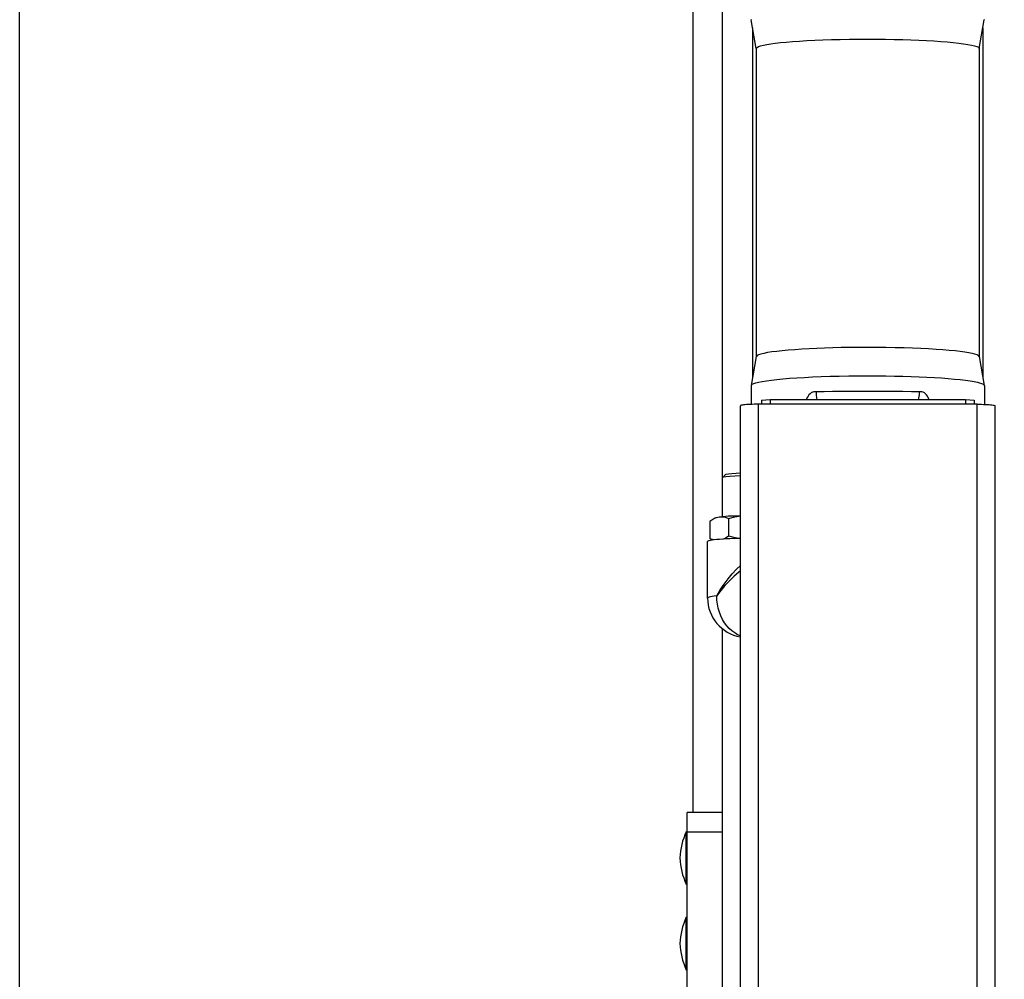
# Model space of a CAD drawing. Units: millimetres. Extents: x 0 to 841, y 0 to 594.
# Drawn here: x 92 to 105, y 306 to 319 of the extents above; entities that cross this region are included whole.
import ezdxf

# ---------------------------------------------------------------- set-up
doc = ezdxf.new("R2010")
doc.units = ezdxf.units.MM
doc.header["$LTSCALE"] = 46.255
doc.layers.get('0').update_dxf_attribs({"linetype": 'CONTINUOUS'})
doc.layers.add('ALL_AXIS', color=7, linetype='CONTINUOUS')
doc.layers.add('ALL_FEATURES', color=7, linetype='CONTINUOUS')
doc.styles.get("Standard").update_dxf_attribs({"font": 'txt', "width": 0.8})
doc.dimstyles.new('DIMSTYLE_2', dxfattribs={"dimtxt": 3.2, "dimasz": 3, "dimexe": 2.5, "dimexo": 0, "dimgap": 0.8, "dimtad": 1, "dimdec": 0, "dimlfac": 25, "dimdsep": 46, "dimtxsty": 'STANDARD', "dimblk": 'OPEN', "dimblk1": 'OPEN', "dimblk2": 'OPEN', "dimcen": 0.09, "dimadec": 3, "dimazin": 2, "dimtp": 1.2, "dimtm": 1.2, "dimtfac": 1, "dimtdec": 0, "dimtofl": 0, "dimtmove": 0, "dimatfit": 3, "dimldrblk": 'OPEN', "dimfxl": 1, "dimtolj": 1, "dimarcsym": 0})

# ---------------------------------------------------------------- blocks, each defined once
blk = doc.blocks.new('_OPEN')
at = {"color": 0, "linetype": 'BYBLOCK'}
for p, q in [((0, 0), (-1, 0.1667)), ((-1, -0.1667), (0, 0)), ((-1, 0), (0, 0))]:
    blk.add_line(p, q, dxfattribs=at)
blk = doc.blocks.new('*D26')
at = {"color": 2, "linetype": 'CONTINUOUS'}
for p, q in [((91.559, 214.936), (91.559, 372.896)), ((153.173, 250.624), (153.173, 372.896)), ((91.559, 370.396), (122.366, 370.396)), ((153.173, 370.396), (122.366, 370.396))]:
    blk.add_line(p, q, dxfattribs=at)
at = {"color": 2, "linetype": 'CONTINUOUS', "xscale": 3, "yscale": 3, "zscale": 3, "rotation": 180}
blk.add_blockref('_OPEN', (91.559, 370.396), dxfattribs=at)
at = {"color": 2, "linetype": 'CONTINUOUS', "xscale": 3, "yscale": 3, "zscale": 3}
blk.add_blockref('_OPEN', (153.173, 370.396), dxfattribs=at)
at = {"color": 2, "linetype": 'CONTINUOUS', "insert": (122.366, 374.396), "char_height": 3.2, "width": 15.36, "attachment_point": 2, "line_spacing_factor": 0.9}
blk.add_mtext('1540', dxfattribs=at)

msp = doc.modelspace()

# ---------------------------------------------------------------- linework, layer by layer
at = {"layer": 'ALL_AXIS', "color": 7, "linetype": 'CONTINUOUS'}
for p, q in [((101.207287, 312.329747), (101.207287, 312.863813)), ((101.07228, 312.29241), (101.105224, 312.311161)), ((101.286493, 312.303514), (101.286493, 312.062962)), ((101.032458, 312.266624), (101.072279, 312.292417)), ((101.032458, 312.266624), (101.032458, 312.026072)), ((101.060444, 312.007575), (101.032458, 312.026072)), ((100.706919, 307.281995), (100.706919, 308.001995)), ((100.706919, 308.001995), (100.718919, 308.001995)), ((100.706919, 307.281995), (100.718919, 307.281995)), ((100.706919, 306.108934), (100.706919, 306.828934)), ((100.706919, 306.828934), (100.718919, 306.828934)), ((100.706919, 306.108934), (100.718919, 306.108934))]:
    msp.add_line(p, q, dxfattribs=at)
for points in [[(101.072279, 312.292417), (101.117984, 312.313742), (101.159475, 312.32423)], [(101.105233, 312.311166), (101.122065, 312.317185), (101.159475, 312.32423)], [(101.159475, 312.32423), (101.213543, 312.330469), (101.281901, 312.335629), (101.361563, 312.339485), (101.449045, 312.341868), (101.450919, 312.341885)], [(101.159475, 312.32423), (101.190584, 312.326229), (101.221776, 312.323322), (101.253579, 312.315709), (101.286493, 312.303514)], [(101.286493, 312.303514), (101.373813, 312.325113), (101.450919, 312.337175)], [(101.218804, 312.023217), (101.221776, 312.024358), (101.253579, 312.041207), (101.286493, 312.062962)], [(101.286493, 312.062962), (101.373813, 312.041362), (101.438132, 312.0313)], [(101.032458, 312.026072), (101.076119, 312.010813), (101.07911, 312.010312)]]:
    msp.add_lwpolyline(points, dxfattribs=at)
for centre, start, end in [((101.617495, 307.588655), 155.5851223, 176.9423411), ((101.617495, 307.695336), 183.0576589, 204.4148777), ((101.617495, 306.415593), 155.5851223, 176.9423411), ((101.617495, 306.522275), 183.0576589, 204.4148777)]:
    msp.add_arc(centre, 1, start, end, dxfattribs=at)
at = {"layer": 'ALL_FEATURES', "color": 3, "linetype": 'CONTINUOUS'}
for p, q in [((101.198919, 322.605389), (101.198919, 312.328781)), ((101.450919, 286.746935), (101.450919, 313.848546)), ((104.698919, 313.869338), (101.698919, 313.869338)), ((104.946919, 286.746935), (104.946919, 313.848546)), ((101.198919, 310.792444), (101.198919, 287.462433))]:
    msp.add_line(p, q, dxfattribs=at)
at = {"layer": 'ALL_FEATURES', "color": 7, "linetype": 'CONTINUOUS'}
for p, q in [((100.798919, 321.98971), (100.798919, 308.265618)), ((101.598919, 319.147896), (101.599095, 319.145906)), ((101.668755, 318.752275), (101.599095, 319.145906)), ((104.729082, 318.752275), (104.798743, 319.145906)), ((104.798743, 319.145906), (104.798919, 319.147896)), ((101.668919, 318.752304), (101.668919, 314.522184)), ((104.728919, 318.752304), (104.728919, 314.522184)), ((101.669087, 314.523136), (101.599095, 314.127631)), ((104.72875, 314.523136), (104.798743, 314.127631)), ((101.598919, 314.125641), (101.599095, 314.127631)), ((101.598919, 314.125641), (101.598919, 313.867532)), ((104.798482, 314.128773), (104.798743, 314.127631)), ((104.798743, 314.127631), (104.798919, 314.125641)), ((104.798919, 314.125641), (104.798919, 313.867532)), ((101.738919, 313.923763), (101.858919, 313.933824)), ((101.738919, 313.923763), (101.738919, 313.869338)), ((101.858919, 313.933824), (101.858919, 313.869338)), ((101.858919, 313.933824), (104.538919, 313.933824)), ((104.538919, 313.933824), (104.538919, 313.869338)), ((104.538919, 313.933824), (104.658919, 313.923763)), ((104.658919, 313.923763), (104.658919, 313.869338)), ((101.207287, 312.863813), (101.208468, 312.866164)), ((101.208468, 312.866164), (101.248326, 312.905741)), ((101.000527, 311.209658), (101.000527, 311.986912)), ((100.718919, 305.845312), (100.718919, 308.265618)), ((101.198919, 308.265618), (100.718919, 308.265618)), ((101.198919, 307.995924), (100.718919, 307.995924))]:
    msp.add_line(p, q, dxfattribs=at)
at = {"layer": 'ALL_FEATURES', "color": 9, "linetype": 'CONTINUOUS'}
for p, q in [((101.618919, 319.033887), (101.618919, 314.23965)), ((104.778919, 319.033887), (104.778919, 314.23965)), ((101.698919, 286.407781), (101.698919, 313.869338)), ((104.698919, 286.407781), (104.698919, 313.869338))]:
    msp.add_line(p, q, dxfattribs=at)
at = {"layer": 'ALL_FEATURES', "color": 7, "linetype": 'CONTINUOUS'}
for points in [[(101.668919, 318.752304), (101.670091, 318.757325), (101.679679, 318.767491), (101.69919, 318.777695), (101.728775, 318.787833), (101.766065, 318.797284), (101.811736, 318.80642), (101.866664, 318.815379), (101.929413, 318.8239), (102.001171, 318.832119), (102.08112, 318.839893), (102.168153, 318.847099), (102.261932, 318.853711), (102.363292, 318.859757), (102.471452, 318.865152), (102.583843, 318.869757), (102.699255, 318.873546), (102.821744, 318.87662), (102.948744, 318.878852), (103.074899, 318.880157), (103.198919, 318.880579)], [(103.198919, 318.880579), (103.321531, 318.880166), (103.443046, 318.878935), (103.563375, 318.876886), (103.680341, 318.874063), (103.790827, 318.870591), (103.899586, 318.866337), (104.00451, 318.861358), (104.105675, 318.855624), (104.200688, 318.84926), (104.289765, 318.842249), (104.372347, 318.834619), (104.447664, 318.826422), (104.514638, 318.817773), (104.573821, 318.808579), (104.623908, 318.799007), (104.664469, 318.789142), (104.696756, 318.778468), (104.717684, 318.767821), (104.727713, 318.757396), (104.728919, 318.752304)], [(103.198919, 314.649507), (103.076306, 314.649095), (102.954792, 314.647864), (102.834462, 314.645815), (102.717496, 314.642992), (102.60701, 314.639519), (102.498251, 314.635266), (102.393328, 314.630286), (102.292162, 314.624553), (102.197149, 314.618189), (102.108072, 314.611178), (102.02549, 314.603548), (101.950174, 314.595351), (101.883199, 314.586702), (101.824016, 314.577508), (101.773929, 314.567936), (101.733368, 314.558071), (101.701082, 314.547396), (101.680154, 314.536749), (101.670125, 314.526325), (101.669087, 314.523136)], [(104.72875, 314.523136), (104.727746, 314.526253), (104.718158, 314.53642), (104.698647, 314.546623), (104.669062, 314.556761), (104.631772, 314.566213), (104.586101, 314.575348), (104.531174, 314.584308), (104.468424, 314.592829), (104.396667, 314.601048), (104.316718, 314.608821), (104.229684, 314.616028), (104.135906, 314.622639), (104.034545, 314.628686), (103.926385, 314.63408), (103.813995, 314.638686), (103.698583, 314.642474), (103.576093, 314.645549), (103.449093, 314.647781), (103.322938, 314.649085), (103.198919, 314.649507)], [(101.700243, 314.172619), (101.749816, 314.18251), (101.808784, 314.192056), (101.87693, 314.201206), (101.952252, 314.209724), (102.035551, 314.217734), (102.126537, 314.225195), (102.225392, 314.232096), (102.330913, 314.238328), (102.441758, 314.243813), (102.559706, 314.248614), (102.682274, 314.252598), (102.806523, 314.255688), (102.937201, 314.257977), (103.069269, 314.259343), (103.198919, 314.259784)], [(103.198919, 314.259784), (103.322003, 314.259387), (103.445174, 314.258186), (103.563612, 314.256253), (103.679295, 314.253596), (103.793923, 314.250164), (103.903488, 314.246078), (104.010959, 314.241224), (104.114034, 314.235677), (104.211591, 314.229497), (104.30388, 314.222658), (104.389964, 314.215212), (104.469074, 314.207216), (104.540726, 314.198709), (104.605032, 314.189648), (104.660249, 314.180266), (104.707087, 314.170433), (104.744586, 314.160301), (104.772306, 314.150005), (104.790654, 314.139258), (104.798482, 314.128773)], [(101.599095, 314.127631), (101.601188, 314.132783), (101.612586, 314.143137), (101.63305, 314.1532), (101.662074, 314.162957), (101.700243, 314.172619)], [(102.45693, 314.041164), (102.438748, 314.034258), (102.4218, 314.024604), (102.406168, 314.012297), (102.392119, 313.997523), (102.37952, 313.980034), (102.368577, 313.959858), (102.359578, 313.937048), (102.358712, 313.933824)], [(102.45693, 314.041164), (102.46717, 314.043403), (102.477756, 314.044804), (102.488685, 314.045343)], [(102.488685, 314.045343), (102.600599, 314.046268), (102.716008, 314.047032), (102.834242, 314.047632), (102.954609, 314.048063), (103.076406, 314.048322), (103.198919, 314.048409), (103.321432, 314.048322), (103.443228, 314.048063), (103.563595, 314.047632), (103.681829, 314.047033), (103.797239, 314.046268), (103.909144, 314.045343)], [(103.909144, 314.045343), (103.920067, 314.044805), (103.930654, 314.043405), (103.940907, 314.041164)], [(104.0391, 313.933824), (104.038076, 313.937606), (104.028982, 313.960447), (104.018023, 313.980512), (104.005392, 313.997907), (103.991241, 314.012683), (103.975796, 314.024779), (103.959, 314.034293), (103.940907, 314.041164)], [(101.208468, 312.866164), (101.218642, 312.871044), (101.251932, 312.877783), (101.30489, 312.883569), (101.373907, 312.888009), (101.450919, 312.890683)], [(101.248332, 312.905747), (101.257279, 312.910036), (101.286573, 312.915965), (101.333175, 312.921057), (101.393907, 312.924964), (101.450919, 312.926944)], [(101.063722, 312.008164), (101.092821, 312.012225), (101.126821, 312.016009), (101.165345, 312.019473), (101.207973, 312.022581), (101.254228, 312.025298), (101.303618, 312.027595), (101.355612, 312.029448), (101.40965, 312.030835), (101.450919, 312.031509)], [(101.000527, 311.986912), (101.001843, 311.990071), (101.008737, 311.994776), (101.021457, 311.999394), (101.039851, 312.003872), (101.063722, 312.008164)]]:
    msp.add_lwpolyline(points, dxfattribs=at)
at = {"layer": 'ALL_FEATURES', "color": 9, "linetype": 'CONTINUOUS'}
for points in [[(102.48869, 314.045343), (102.489801, 313.996753), (102.496281, 313.950757), (102.500794, 313.933824)], [(103.897043, 313.933824), (103.901557, 313.95076), (103.908036, 313.996756), (103.909148, 314.045343)], [(101.126863, 311.238759), (101.173734, 311.320481), (101.225874, 311.399678), (101.28158, 311.474264), (101.339265, 311.542831), (101.397419, 311.60442), (101.450919, 311.654921)], [(101.450919, 311.580796), (101.426694, 311.56208), (101.363575, 311.507755), (101.300326, 311.447147), (101.238621, 311.381175), (101.180191, 311.311112), (101.126863, 311.238759)], [(101.126863, 311.238759), (101.092846, 311.234974), (101.063735, 311.230912), (101.039847, 311.226617), (101.021445, 311.222137), (101.00873, 311.217519), (101.001842, 311.212816), (101.000527, 311.209658)], [(101.450919, 310.690877), (101.412697, 310.706888), (101.372274, 310.729917), (101.333695, 310.758201), (101.297381, 310.791432), (101.263731, 310.829245), (101.233114, 310.871226), (101.205865, 310.916915), (101.182283, 310.965811), (101.162626, 311.017379), (101.147109, 311.071053), (101.135902, 311.126246), (101.129129, 311.182353), (101.126863, 311.238759)]]:
    msp.add_lwpolyline(points, dxfattribs=at)
at = {"layer": 'ALL_FEATURES', "color": 3, "linetype": 'CONTINUOUS'}
for points in [[(101.698919, 313.869338), (101.669029, 313.869187), (101.639558, 313.868734), (101.610986, 313.867987), (101.583652, 313.866956), (101.558051, 313.865658), (101.534451, 313.864108), (101.5133, 313.862335), (101.49481, 313.860356), (101.479333, 313.85821), (101.467031, 313.855918), (101.458128, 313.853523), (101.452726, 313.851052), (101.450919, 313.848546)], [(104.698919, 313.869338), (104.728808, 313.869187), (104.75828, 313.868734), (104.786851, 313.867987), (104.814185, 313.866956), (104.839786, 313.865658), (104.863386, 313.864108), (104.884538, 313.862335), (104.903027, 313.860356), (104.918504, 313.85821), (104.930806, 313.855918), (104.93971, 313.853523), (104.945111, 313.851052), (104.946919, 313.848546)]]:
    msp.add_lwpolyline(points, dxfattribs=at)
at = {"layer": 'ALL_FEATURES', "color": 7, "linetype": 'CONTINUOUS'}
msp.add_arc((101.540527, 311.209658), 0.54, 180, 260.4510934, dxfattribs=at)

# ---------------------------------------------------------------- dimensions: what is measured, and where the dimension line sits
at = {"color": 2, "linetype": 'CONTINUOUS'}
dim = msp.add_linear_dim(base=(153.173445, 370.395537), p1=(91.559445, 214.936201), p2=(153.173445, 250.624301), dimstyle='DIMSTYLE_2', dxfattribs=at)
dim.commit()
dim.dimension.update_dxf_attribs({"geometry": '*D26', "text_midpoint": (122.686444, 370.395537), "dimtype": 160})

doc.saveas('drawing.dxf')
